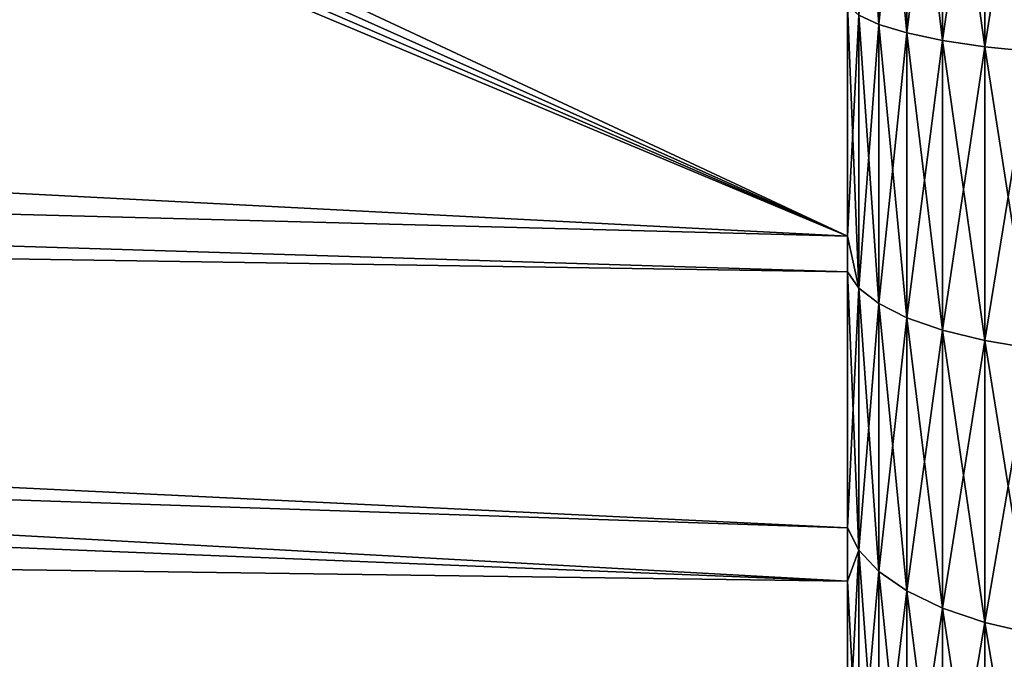
# Model space of a CAD drawing. Units: inches. Extents: x 0 to 216, y -57 to 0.
# Drawn here: x 122 to 133, y -40 to -33 of the extents above; entities that cross this region are included whole.
import ezdxf

# ---------------------------------------------------------------- set-up
doc = ezdxf.new("R2010")
doc.units = ezdxf.units.IN
doc.header["$MEASUREMENT"] = 0
doc.layers.add('solid_294515_3dstl', color=7, linetype='Continuous')

msp = doc.modelspace()

# ---------------------------------------------------------------- linework, layer by layer
at = {"layer": 'solid_294515_3dstl'}
for points in [[(130.909042, -33.259396, 4.01853), (130.909042, -30.144716, 3.625056), (131.131668, -33.363735, 3.471561)], [(131.131668, -33.363735, 3.471561), (130.909042, -30.144716, 3.625056), (131.131668, -30.17968, 3.069321)], [(131.131668, -30.17968, 54.080677), (130.909042, -33.259396, 53.13147), (131.131668, -33.363735, 53.678436)], [(131.131668, -33.363735, 3.471561), (131.131668, -30.17968, 3.069321), (131.446518, -33.459373, 2.970213)], [(131.446518, -33.459373, 2.970213), (131.131668, -30.17968, 3.069321), (131.446518, -30.211729, 2.559939)], [(131.131668, -30.17968, 54.080677), (131.131668, -33.363735, 53.678436), (131.446518, -30.211729, 54.590061)], [(131.446518, -30.211729, 54.590061), (131.131668, -33.363735, 53.678436), (131.446518, -33.459373, 54.179787)], [(131.446518, -33.459373, 2.970213), (131.446518, -30.211729, 2.559939), (131.844269, -33.543472, 2.529357)], [(131.844269, -33.543472, 2.529357), (131.446518, -30.211729, 2.559939), (131.844269, -30.239908, 2.112018)], [(131.446518, -30.211729, 54.590061), (131.446518, -33.459373, 54.179787), (131.844269, -30.239908, 55.037979)], [(131.844269, -30.239908, 55.037979), (131.446518, -33.459373, 54.179787), (131.844269, -33.543472, 54.620644)], [(131.844269, -33.543472, 2.529357), (131.844269, -30.239908, 2.112018), (132.313095, -33.613537, 2.162058)], [(132.313095, -33.613537, 2.162058), (131.844269, -30.239908, 2.112018), (132.313095, -30.263388, 1.738837)], [(131.844269, -30.239908, 55.037979), (131.844269, -33.543472, 54.620644), (132.313095, -30.263388, 55.411163)], [(132.313095, -30.263388, 55.411163), (131.844269, -33.543472, 54.620644), (132.313095, -33.613537, 54.987942)], [(132.313095, -33.613537, 2.162058), (132.313095, -30.263388, 1.738837), (132.839142, -33.667492, 1.879212)], [(132.839142, -33.667492, 1.879212), (132.313095, -30.263388, 1.738837), (132.839142, -30.281467, 1.451457)], [(132.313095, -30.263388, 55.411163), (132.313095, -33.613537, 54.987942), (132.839142, -30.281467, 55.698544)], [(132.839142, -30.281467, 55.698544), (132.313095, -33.613537, 54.987942), (132.839142, -33.667492, 55.270786)], [(130.785233, -35.723537, 5.232576), (121.798828, -31.701998, 5.175289), (122.067009, -31.64636, 5.143698)], [(130.785233, -35.723537, 51.917423), (122.067009, -31.64636, 52.006302), (121.799606, -31.701872, 51.974796)], [(130.785233, -35.723537, 5.232576), (122.067009, -31.64636, 5.143698), (130.785233, -33.149445, 4.594909)], [(130.785233, -33.149445, 52.555088), (122.067009, -31.64636, 52.006302), (130.785233, -35.723537, 51.917423)], [(130.785233, -35.723537, 5.232576), (43.930843, -33.445881, 12.669895), (53.468792, -31.736994, 11.374816)], [(130.785233, -35.723537, 51.917423), (53.468792, -31.736994, 45.775181), (43.930843, -33.445881, 44.480103)], [(130.785233, -35.723537, 5.232576), (53.468792, -31.736994, 11.374816), (121.291893, -31.742842, 5.226597)], [(121.291893, -31.742842, 51.923401), (53.468792, -31.736994, 45.775181), (130.785233, -35.723537, 51.917423)], [(121.291893, -31.742842, 5.226597), (121.552895, -31.732084, 5.201554), (130.785233, -35.723537, 5.232576)], [(130.785233, -35.723537, 51.917423), (121.552895, -31.732084, 51.948444), (121.291893, -31.742842, 51.923401)], [(130.785233, -35.723537, 51.917423), (121.799606, -31.701872, 51.974796), (121.552895, -31.732084, 51.948444)], [(121.552895, -31.732084, 5.201554), (121.798828, -31.701998, 5.175289), (130.785233, -35.723537, 5.232576)], [(130.785233, -35.723537, 5.232576), (130.785233, -33.149445, 4.594909), (130.909042, -33.259396, 4.01853)], [(130.909042, -33.259396, 53.13147), (130.785233, -33.149445, 52.555088), (130.909042, -36.300201, 52.350723)], [(130.909042, -36.300201, 52.350723), (130.785233, -33.149445, 52.555088), (130.785233, -35.723537, 51.917423)], [(130.909042, -36.300201, 4.799276), (130.785233, -35.723537, 5.232576), (130.909042, -33.259396, 4.01853)], [(130.909042, -36.300201, 52.350723), (131.131668, -33.363735, 53.678436), (130.909042, -33.259396, 53.13147)], [(130.909042, -36.300201, 4.799276), (130.909042, -33.259396, 4.01853), (131.131668, -36.472271, 4.269697)], [(131.131668, -36.472271, 4.269697), (130.909042, -33.259396, 4.01853), (131.131668, -33.363735, 3.471561)], [(130.785233, -36.118877, 5.357329), (43.930843, -34.777184, 13.140273), (43.930843, -33.445881, 12.669895)], [(130.785233, -36.118877, 5.357329), (43.930843, -33.445881, 12.669895), (130.785233, -35.723537, 5.232576)], [(130.785233, -35.723537, 51.917423), (43.930843, -33.445881, 44.480103), (130.785233, -36.118877, 51.792671)], [(130.785233, -36.118877, 51.792671), (43.930843, -33.445881, 44.480103), (43.930843, -34.777184, 44.009724)], [(131.131668, -36.472271, 52.880302), (131.131668, -33.363735, 53.678436), (130.909042, -36.300201, 52.350723)], [(131.131668, -36.472271, 52.880302), (131.446518, -33.459373, 54.179787), (131.131668, -33.363735, 53.678436)], [(131.131668, -36.472271, 4.269697), (131.131668, -33.363735, 3.471561), (131.446518, -36.62999, 3.78429)], [(131.446518, -36.62999, 3.78429), (131.131668, -33.363735, 3.471561), (131.446518, -33.459373, 2.970213)], [(131.446518, -36.62999, 53.365707), (131.446518, -33.459373, 54.179787), (131.131668, -36.472271, 52.880302)], [(131.446518, -36.62999, 53.365707), (131.844269, -33.543472, 54.620644), (131.446518, -33.459373, 54.179787)], [(131.446518, -36.62999, 3.78429), (131.446518, -33.459373, 2.970213), (131.844269, -36.768677, 3.357448)], [(131.844269, -36.768677, 3.357448), (131.446518, -33.459373, 2.970213), (131.844269, -33.543472, 2.529357)], [(131.844269, -36.768677, 53.792553), (131.844269, -33.543472, 54.620644), (131.446518, -36.62999, 53.365707)], [(131.844269, -36.768677, 53.792553), (132.313095, -33.613537, 54.987942), (131.844269, -33.543472, 54.620644)], [(131.844269, -36.768677, 3.357448), (131.844269, -33.543472, 2.529357), (132.313095, -36.884228, 3.001828)], [(132.313095, -36.884228, 3.001828), (131.844269, -33.543472, 2.529357), (132.313095, -33.613537, 2.162058)], [(132.313095, -36.884228, 54.14817), (132.313095, -33.613537, 54.987942), (131.844269, -36.768677, 53.792553)], [(132.313095, -36.884228, 54.14817), (132.839142, -33.667492, 55.270786), (132.313095, -33.613537, 54.987942)], [(132.313095, -36.884228, 3.001828), (132.313095, -33.613537, 2.162058), (132.839142, -36.973206, 2.727974)], [(132.839142, -36.973206, 2.727974), (132.313095, -33.613537, 2.162058), (132.839142, -33.667492, 1.879212)], [(132.839142, -36.973206, 54.422024), (132.839142, -33.667492, 55.270786), (132.313095, -36.884228, 54.14817)], [(43.930843, -34.777184, 44.009724), (43.930843, -36.063797, 43.428139), (130.785233, -39.565601, 50.373554)], [(130.785233, -38.969337, 6.485908), (43.930843, -36.063797, 13.721859), (43.930843, -34.777184, 13.140273)], [(130.785233, -38.969337, 6.485908), (43.930843, -34.777184, 13.140273), (130.785233, -36.118877, 5.357329)], [(130.785233, -36.118877, 51.792671), (43.930843, -34.777184, 44.009724), (130.785233, -38.969337, 50.664093)], [(130.785233, -38.969337, 50.664093), (43.930843, -34.777184, 44.009724), (130.785233, -39.565601, 50.373554)], [(130.785233, -36.118877, 5.357329), (130.785233, -35.723537, 5.232576), (130.909042, -36.300201, 4.799276)], [(130.909042, -36.300201, 52.350723), (130.785233, -35.723537, 51.917423), (130.785233, -36.118877, 51.792671)], [(130.785233, -39.565601, 50.373554), (43.930843, -36.063797, 43.428139), (53.468792, -38.501499, 42.973232)], [(130.785233, -39.565601, 6.776444), (53.468792, -38.501499, 14.176765), (43.930843, -36.063797, 13.721859)], [(130.785233, -39.565601, 6.776444), (43.930843, -36.063797, 13.721859), (130.785233, -38.969337, 6.485908)], [(130.909042, -36.300201, 4.799276), (130.909042, -39.219173, 5.954979), (130.785233, -36.118877, 5.357329)], [(130.785233, -36.118877, 5.357329), (130.909042, -39.219173, 5.954979), (130.785233, -38.969337, 6.485908)], [(130.785233, -38.969337, 50.664093), (130.909042, -36.300201, 52.350723), (130.785233, -36.118877, 51.792671)], [(130.909042, -39.219173, 51.195019), (130.909042, -36.300201, 52.350723), (130.785233, -38.969337, 50.664093)], [(131.131668, -36.472271, 4.269697), (131.131668, -39.456261, 5.451141), (130.909042, -36.300201, 4.799276)], [(130.909042, -36.300201, 4.799276), (131.131668, -39.456261, 5.451141), (130.909042, -39.219173, 5.954979)], [(130.909042, -39.219173, 51.195019), (131.131668, -36.472271, 52.880302), (130.909042, -36.300201, 52.350723)], [(131.131668, -39.456261, 51.698856), (131.131668, -36.472271, 52.880302), (130.909042, -39.219173, 51.195019)], [(131.446518, -36.62999, 3.78429), (131.446518, -39.673573, 4.98933), (131.131668, -36.472271, 4.269697)], [(131.131668, -36.472271, 4.269697), (131.446518, -39.673573, 4.98933), (131.131668, -39.456261, 5.451141)], [(131.131668, -39.456261, 51.698856), (131.446518, -36.62999, 53.365707), (131.131668, -36.472271, 52.880302)], [(131.446518, -39.673573, 52.160667), (131.446518, -36.62999, 53.365707), (131.131668, -39.456261, 51.698856)], [(131.844269, -36.768677, 3.357448), (131.844269, -39.864666, 4.583236), (131.446518, -36.62999, 3.78429)], [(131.446518, -36.62999, 3.78429), (131.844269, -39.864666, 4.583236), (131.446518, -39.673573, 4.98933)], [(131.446518, -39.673573, 52.160667), (131.844269, -36.768677, 53.792553), (131.446518, -36.62999, 53.365707)], [(131.844269, -39.864666, 52.566765), (131.844269, -36.768677, 53.792553), (131.446518, -39.673573, 52.160667)], [(132.313095, -36.884228, 3.001828), (132.313095, -40.023872, 4.244903), (131.844269, -36.768677, 3.357448)], [(131.844269, -36.768677, 3.357448), (132.313095, -40.023872, 4.244903), (131.844269, -39.864666, 4.583236)], [(131.844269, -39.864666, 52.566765), (132.313095, -36.884228, 54.14817), (131.844269, -36.768677, 53.792553)], [(132.313095, -40.023872, 52.905094), (132.313095, -36.884228, 54.14817), (131.844269, -39.864666, 52.566765)], [(132.839142, -36.973206, 2.727974), (132.839142, -40.146477, 3.98436), (132.313095, -36.884228, 3.001828)], [(132.313095, -36.884228, 3.001828), (132.839142, -40.146477, 3.98436), (132.313095, -40.023872, 4.244903)], [(132.313095, -40.023872, 52.905094), (132.839142, -36.973206, 54.422024), (132.313095, -36.884228, 54.14817)], [(132.839142, -40.146477, 53.165638), (132.839142, -36.973206, 54.422024), (132.313095, -40.023872, 52.905094)], [(130.785233, -39.565601, 50.373554), (53.468792, -38.501499, 42.973232), (130.785233, -41.655872, 49.187157)], [(130.785233, -41.655872, 49.187157), (53.468792, -38.501499, 42.973232), (101.450058, -41.576843, 46.05513)], [(130.785233, -41.655872, 7.962842), (101.450058, -41.576843, 11.094868), (53.468792, -38.501499, 14.176765)], [(130.785233, -41.655872, 7.962842), (53.468792, -38.501499, 14.176765), (130.785233, -39.565601, 6.776444)], [(130.909042, -39.219173, 5.954979), (130.785233, -39.565601, 6.776444), (130.785233, -38.969337, 6.485908)], [(130.785233, -38.969337, 50.664093), (130.785233, -39.565601, 50.373554), (130.909042, -39.219173, 51.195019)], [(130.909042, -41.97028, 7.467413), (130.785233, -41.655872, 7.962842), (130.909042, -39.219173, 5.954979)], [(130.909042, -39.219173, 5.954979), (130.785233, -41.655872, 7.962842), (130.785233, -39.565601, 6.776444)], [(130.909042, -39.219173, 51.195019), (130.785233, -39.565601, 50.373554), (130.909042, -41.97028, 49.682587)], [(131.131668, -39.456261, 5.451141), (131.131668, -42.268646, 6.997263), (130.909042, -39.219173, 5.954979)], [(130.909042, -39.219173, 5.954979), (131.131668, -42.268646, 6.997263), (130.909042, -41.97028, 7.467413)], [(130.909042, -39.219173, 51.195019), (130.909042, -41.97028, 49.682587), (131.131668, -39.456261, 51.698856)], [(131.131668, -39.456261, 51.698856), (130.909042, -41.97028, 49.682587), (131.131668, -42.268646, 50.152737)], [(131.446518, -39.673573, 4.98933), (131.446518, -42.542126, 6.566329), (131.131668, -39.456261, 5.451141)], [(131.131668, -39.456261, 5.451141), (131.446518, -42.542126, 6.566329), (131.131668, -42.268646, 6.997263)], [(131.131668, -39.456261, 51.698856), (131.131668, -42.268646, 50.152737), (131.446518, -39.673573, 52.160667)], [(130.785233, -39.565601, 50.373554), (130.785233, -41.655872, 49.187157), (130.909042, -41.97028, 49.682587)], [(131.446518, -39.673573, 52.160667), (131.131668, -42.268646, 50.152737), (131.446518, -42.542126, 50.583672)], [(131.844269, -39.864666, 4.583236), (131.844269, -42.782608, 6.187389), (131.446518, -39.673573, 4.98933)], [(131.446518, -39.673573, 4.98933), (131.844269, -42.782608, 6.187389), (131.446518, -42.542126, 6.566329)], [(131.446518, -39.673573, 52.160667), (131.446518, -42.542126, 50.583672), (131.844269, -39.864666, 52.566765)], [(131.844269, -39.864666, 52.566765), (131.446518, -42.542126, 50.583672), (131.844269, -42.782608, 50.962608)], [(132.313095, -40.023872, 4.244903), (132.313095, -42.982967, 5.871678), (131.844269, -39.864666, 4.583236)], [(131.844269, -39.864666, 4.583236), (132.313095, -42.982967, 5.871678), (131.844269, -42.782608, 6.187389)], [(131.844269, -39.864666, 52.566765), (131.844269, -42.782608, 50.962608), (132.313095, -40.023872, 52.905094)], [(132.313095, -40.023872, 52.905094), (131.844269, -42.782608, 50.962608), (132.313095, -42.982967, 51.27832)], [(132.839142, -40.146477, 3.98436), (132.839142, -43.137257, 5.628556), (132.313095, -40.023872, 4.244903)], [(132.313095, -40.023872, 4.244903), (132.839142, -43.137257, 5.628556), (132.313095, -42.982967, 5.871678)], [(132.313095, -40.023872, 52.905094), (132.313095, -42.982967, 51.27832), (132.839142, -40.146477, 53.165638)], [(132.839142, -40.146477, 53.165638), (132.313095, -42.982967, 51.27832), (132.839142, -43.137257, 51.521442)]]:
    msp.add_3dface(points, dxfattribs=at)

doc.saveas('drawing.dxf')
